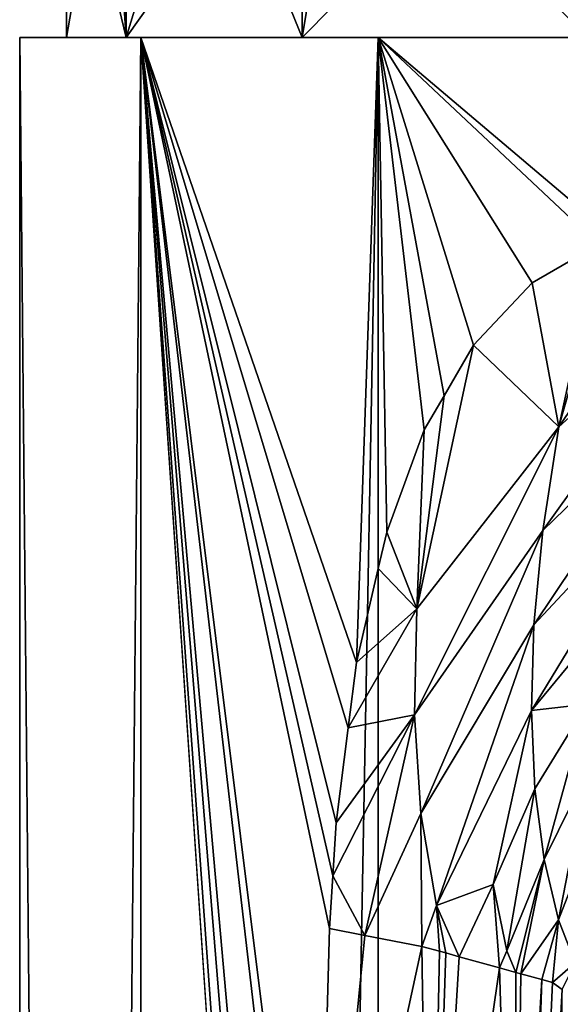
# Model space of a CAD drawing. Units: inches. Extents: x -23 to 23, y -98 to 53.
# Drawn here: x -22 to -18, y -2 to 6 of the extents above; entities that cross this region are included whole.
import ezdxf

# ---------------------------------------------------------------- set-up
doc = ezdxf.new("R2010")
doc.units = ezdxf.units.IN
doc.header["$MEASUREMENT"] = 0

msp = doc.modelspace()

# ---------------------------------------------------------------- linework, layer by layer
for points in [[(-21.5838, 6.0769, 4.5297), (-21.7214, 8.0829, 3.2203), (-22.066, 6.0769, -0.0581)], [(-22.066, 6.0769, -0.0581), (-21.7214, 8.0829, 3.2203), (-22.066, 8.0829, -0.0581)], [(-22.066, 6.0769, -0.0581), (-22.066, 8.0829, -0.0581), (-21.5838, 6.0769, -4.6459)], [(-21.5838, 6.0769, -4.6459), (-22.066, 8.0829, -0.0581), (-21.7214, 8.0829, -3.3366)], [(-21.5838, 6.0769, 4.5297), (-21.5838, 8.0829, 4.5297), (-21.7214, 8.0829, 3.2203)], [(-21.5838, 8.0829, -4.6459), (-21.5838, 6.0769, -4.6459), (-21.7214, 8.0829, -3.3366)], [(-20.1583, 6.0769, 8.9169), (-20.1583, 8.0829, 8.9169), (-21.5838, 6.0769, 4.5297)], [(-21.5838, 6.0769, 4.5297), (-20.1583, 8.0829, 8.9169), (-20.973, 8.0829, 6.4094)], [(-20.973, 8.0829, 6.4094), (-21.5838, 8.0829, 4.5297), (-21.5838, 6.0769, 4.5297)], [(-20.973, 8.0829, -6.5256), (-20.1583, 6.0769, -9.0332), (-21.5838, 6.0769, -4.6459)], [(-20.973, 8.0829, -6.5256), (-21.5838, 6.0769, -4.6459), (-21.5838, 8.0829, -4.6459)], [(-20.1583, 8.0829, -9.0332), (-20.1583, 6.0769, -9.0332), (-20.973, 8.0829, -6.5256)], [(-17.8518, 6.0769, 12.912), (-19.8295, 8.0829, 9.4864), (-20.1583, 6.0769, 8.9169)], [(-20.1583, 6.0769, 8.9169), (-19.8295, 8.0829, 9.4864), (-20.1583, 8.0829, 8.9169)], [(-20.1583, 8.0829, -9.0332), (-19.8295, 8.0829, -9.6027), (-20.1583, 6.0769, -9.0332)], [(-20.1583, 6.0769, -9.0332), (-19.8295, 8.0829, -9.6027), (-18.1805, 8.0829, -12.4588)], [(-20.1583, 6.0769, -9.0332), (-18.1805, 8.0829, -12.4588), (-17.8518, 6.0769, -13.0282)], [(-17.8518, 6.0769, 12.912), (-18.1805, 8.0829, 12.3426), (-19.8295, 8.0829, 9.4864)], [(-17.8518, 8.0829, 12.912), (-18.1805, 8.0829, 12.3426), (-17.8518, 6.0769, 12.912)], [(-17.8518, 6.0769, -13.0282), (-18.1805, 8.0829, -12.4588), (-17.8518, 8.0829, -13.0282)], [(-21.463, -98.2351, 6.9156), (-21.463, 6.0769, 6.9156), (-22.4439, 6.0769, 2.3008)], [(-21.463, -98.2351, 6.9156), (-22.4439, 6.0769, 2.3008), (-22.4439, -98.2351, 2.3008)], [(-22.4439, -98.2351, 2.3008), (-22.4439, 6.0769, 2.3008), (-22.4439, 6.0769, -2.4171)], [(-22.4439, -98.2351, 2.3008), (-22.4439, 6.0769, -2.4171), (-22.4439, -98.2351, -2.4171)], [(-22.4439, -98.2351, -2.4171), (-22.4439, 6.0769, -2.4171), (-21.463, 6.0769, -7.0319)], [(-22.4439, -98.2351, -2.4171), (-21.463, 6.0769, -7.0319), (-21.463, -98.2351, -7.0319)], [(-21.463, 6.0769, 6.9156), (-21.5838, 6.0769, 4.5297), (-22.4439, 6.0769, 2.3008)], [(-22.4439, 6.0769, 2.3008), (-21.5838, 6.0769, 4.5297), (-22.066, 6.0769, -0.0581)], [(-22.4439, 6.0769, 2.3008), (-22.066, 6.0769, -0.0581), (-22.4439, 6.0769, -2.4171)], [(-22.4439, 6.0769, -2.4171), (-22.066, 6.0769, -0.0581), (-21.5838, 6.0769, -4.6459)], [(-22.4439, 6.0769, -2.4171), (-21.5838, 6.0769, -4.6459), (-21.463, 6.0769, -7.0319)], [(-21.463, 6.0769, 6.9156), (-20.1583, 6.0769, 8.9169), (-21.5838, 6.0769, 4.5297)], [(-21.463, 6.0769, -7.0319), (-21.5838, 6.0769, -4.6459), (-20.1583, 6.0769, -9.0332)], [(-20.0961, -10.7201, 10.2103), (-21.463, 6.0769, 6.9156), (-20.0477, -13.5585, 10.3041)], [(-20.0477, -13.5585, 10.3041), (-21.463, 6.0769, 6.9156), (-20.0147, -15.4914, 10.368)], [(-20.0961, -10.7201, 10.2103), (-20.0891, -9.4054, 10.2238), (-21.463, 6.0769, 6.9156)], [(-21.463, 6.0769, 6.9156), (-20.0891, -9.4054, 10.2238), (-20.0706, -5.9108, 10.26)], [(-21.463, 6.0769, 6.9156), (-20.0706, -5.9108, 10.26), (-20.0521, -5.2521, 10.2954)], [(-20.0521, -5.2521, 10.2954), (-19.9366, -1.1357, 10.5166), (-21.463, 6.0769, 6.9156)], [(-21.463, 6.0769, 6.9156), (-19.9366, -1.1357, 10.5166), (-19.9104, -0.7092, 10.5657)], [(-21.463, 6.0769, 6.9156), (-19.9104, -0.7092, 10.5657), (-19.8838, -0.2784, 10.6152)], [(-19.8838, -0.2784, 10.6152), (-19.7858, 0.4885, 10.7947), (-21.463, 6.0769, 6.9156)], [(-21.463, 6.0769, 6.9156), (-19.7858, 0.4885, 10.7947), (-19.7182, 1.0177, 10.9186)], [(-21.463, 6.0769, 6.9156), (-19.7182, 1.0177, 10.9186), (-19.544, 6.0769, 11.2256)], [(-20.0147, -15.4914, 10.368), (-21.463, 6.0769, 6.9156), (-21.463, -98.2351, 6.9156)], [(-21.463, -98.2351, -7.0319), (-21.463, 6.0769, -7.0319), (-19.544, 6.0769, -11.3419)], [(-21.463, -98.2351, -7.0319), (-19.544, 6.0769, -11.3419), (-19.544, -98.2351, -11.3419)], [(-19.544, 6.0769, 11.2256), (-20.1583, 6.0769, 8.9169), (-21.463, 6.0769, 6.9156)], [(-21.463, 6.0769, -7.0319), (-20.1583, 6.0769, -9.0332), (-19.544, 6.0769, -11.3419)], [(-19.544, 6.0769, 11.2256), (-17.8518, 6.0769, 12.912), (-20.1583, 6.0769, 8.9169)], [(-19.544, 6.0769, -11.3419), (-20.1583, 6.0769, -9.0332), (-17.8518, 6.0769, -13.0282)], [(-19.544, 6.0769, 11.2256), (-19.7182, 1.0177, 10.9186), (-19.5431, 1.7786, 11.2251)], [(-19.4752, 2.0733, 11.3438), (-19.1707, 2.9007, 11.8491), (-19.544, 6.0769, 11.2256)], [(-19.1707, 2.9007, 11.8491), (-19.0108, 3.1765, 12.0972), (-19.544, 6.0769, 11.2256)], [(-19.544, 6.0769, 11.2256), (-19.0108, 3.1765, 12.0972), (-18.7723, 3.588, 12.4674)], [(-19.544, 6.0769, 11.2256), (-18.7723, 3.588, 12.4674), (-18.2983, 4.0912, 13.1501)], [(-18.2983, 4.0912, 13.1501), (-17.7616, 4.4014, 13.8574), (-19.544, 6.0769, 11.2256)], [(-19.544, 6.0769, 11.2256), (-17.7616, 4.4014, 13.8574), (-17.6449, 4.4689, 14.0113)], [(-19.544, 6.0769, 11.2256), (-17.6449, 4.4689, 14.0113), (-16.7709, 6.0769, 15.0425)], [(-19.544, 6.0769, 11.2256), (-19.5431, 1.7786, 11.2251), (-19.4752, 2.0733, 11.3438)], [(-19.544, -98.2351, -11.3419), (-19.544, 6.0769, -11.3419), (-16.7709, 6.0769, -15.1587)], [(-19.544, -98.2351, -11.3419), (-16.7709, 6.0769, -15.1587), (-16.7709, -98.2351, -15.1587)], [(-16.7709, 6.0769, 15.0425), (-17.8518, 6.0769, 12.912), (-19.544, 6.0769, 11.2256)], [(-19.544, 6.0769, -11.3419), (-17.8518, 6.0769, -13.0282), (-16.7709, 6.0769, -15.1587)], [(-18.0816, 2.9266, 13.4884), (-16.745, 4.1341, 15.0822), (-16.9195, 4.6335, 14.8759)], [(-18.0816, 2.9266, 13.4884), (-16.9195, 4.6335, 14.8759), (-17.6449, 4.4689, 14.0113)], [(-17.6449, 4.4689, 14.0113), (-17.7616, 4.4014, 13.8574), (-18.0816, 2.9266, 13.4884)], [(-18.0816, 2.9266, 13.4884), (-17.7616, 4.4014, 13.8574), (-18.2983, 4.0912, 13.1501)], [(-18.0816, 2.9266, 13.4884), (-18.2983, 4.0912, 13.1501), (-18.7723, 3.588, 12.4674)], [(-18.2113, 2.0853, 13.4118), (-16.959, 3.3034, 14.9214), (-16.745, 4.1341, 15.0822)], [(-18.2113, 2.0853, 13.4118), (-16.745, 4.1341, 15.0822), (-18.0816, 2.9266, 13.4884)], [(-18.7723, 3.588, 12.4674), (-19.0108, 3.1765, 12.0972), (-19.2306, 1.4526, 11.7711)], [(-18.7723, 3.588, 12.4674), (-19.2306, 1.4526, 11.7711), (-18.0816, 2.9266, 13.4884)], [(-18.2849, 1.322, 13.4876), (-17.1345, 2.5559, 14.8972), (-16.959, 3.3034, 14.9214)], [(-18.2849, 1.322, 13.4876), (-16.959, 3.3034, 14.9214), (-18.2113, 2.0853, 13.4118)], [(-19.0108, 3.1765, 12.0972), (-19.1707, 2.9007, 11.8491), (-19.2306, 1.4526, 11.7711)], [(-19.2306, 1.4526, 11.7711), (-19.1707, 2.9007, 11.8491), (-19.4752, 2.0733, 11.3438)], [(-18.0816, 2.9266, 13.4884), (-19.2306, 1.4526, 11.7711), (-19.251, 0.5933, 11.7886)], [(-18.0816, 2.9266, 13.4884), (-19.251, 0.5933, 11.7886), (-18.2113, 2.0853, 13.4118)], [(-18.3045, 0.6288, 13.7334), (-17.2687, 1.8851, 15.0302), (-17.1345, 2.5559, 14.8972)], [(-18.3045, 0.6288, 13.7334), (-17.1345, 2.5559, 14.8972), (-18.2849, 1.322, 13.4876)], [(-19.2306, 1.4526, 11.7711), (-19.4752, 2.0733, 11.3438), (-19.5431, 1.7786, 11.2251)], [(-18.2113, 2.0853, 13.4118), (-19.251, 0.5933, 11.7886), (-19.1983, -0.203, 11.9796)], [(-18.2113, 2.0853, 13.4118), (-19.1983, -0.203, 11.9796), (-18.2849, 1.322, 13.4876)], [(-17.857, 0.6806, 14.759), (-17.2687, 1.8851, 15.0302), (-18.3045, 0.6288, 13.7334)], [(-19.7182, 1.0177, 10.9186), (-19.2306, 1.4526, 11.7711), (-19.5431, 1.7786, 11.2251)], [(-19.7858, 0.4885, 10.7947), (-19.251, 0.5933, 11.7886), (-19.2306, 1.4526, 11.7711)], [(-19.7858, 0.4885, 10.7947), (-19.2306, 1.4526, 11.7711), (-19.7182, 1.0177, 10.9186)], [(-18.2849, 1.322, 13.4876), (-19.1983, -0.203, 11.9796), (-19.0733, -0.9493, 12.3596)], [(-18.2849, 1.322, 13.4876), (-19.0733, -0.9493, 12.3596), (-18.3045, 0.6288, 13.7334)], [(-18.2767, -0.004, 14.1632), (-17.857, 0.6806, 14.759), (-18.3045, 0.6288, 13.7334)], [(-18.2017, -0.5752, 14.7786), (-17.857, 0.6806, 14.759), (-18.2767, -0.004, 14.1632)], [(-18.2017, -0.5752, 14.7786), (-17.8533, 0.1277, 15.3092), (-17.857, 0.6806, 14.759)], [(-19.8838, -0.2784, 10.6152), (-19.9104, -0.7092, 10.5657), (-19.251, 0.5933, 11.7886)], [(-19.251, 0.5933, 11.7886), (-19.9104, -0.7092, 10.5657), (-19.6515, -1.1907, 11.1207)], [(-19.8838, -0.2784, 10.6152), (-19.251, 0.5933, 11.7886), (-19.7858, 0.4885, 10.7947)], [(-19.251, 0.5933, 11.7886), (-19.6515, -1.1907, 11.1207), (-19.1983, -0.203, 11.9796)], [(-18.3045, 0.6288, 13.7334), (-19.0733, -0.9493, 12.3596), (-18.6147, -0.7793, 13.5527)], [(-18.3045, 0.6288, 13.7334), (-18.6147, -0.7793, 13.5527), (-18.2767, -0.004, 14.1632)], [(-18.0859, -1.0639, 15.5666), (-17.8533, 0.1277, 15.3092), (-18.2017, -0.5752, 14.7786)], [(-17.8079, -0.351, 16.0329), (-17.8533, 0.1277, 15.3092), (-18.0859, -1.0639, 15.5666)], [(-18.2767, -0.004, 14.1632), (-18.6147, -0.7793, 13.5527), (-18.502, -1.3167, 14.2564)], [(-18.2767, -0.004, 14.1632), (-18.502, -1.3167, 14.2564), (-18.2017, -0.5752, 14.7786)], [(-19.1983, -0.203, 11.9796), (-19.6515, -1.1907, 11.1207), (-19.1919, -1.2794, 12.0946)], [(-19.1983, -0.203, 11.9796), (-19.1919, -1.2794, 12.0946), (-19.0733, -0.9493, 12.3596)], [(-17.8079, -0.351, 16.0329), (-18.0859, -1.0639, 15.5666), (-17.9492, -1.4121, 16.5073)], [(-18.2017, -0.5752, 14.7786), (-18.502, -1.3167, 14.2564), (-18.4318, -1.4898, 14.578)], [(-18.2017, -0.5752, 14.7786), (-18.4318, -1.4898, 14.578), (-18.3888, -1.5016, 14.7183)], [(-18.2017, -0.5752, 14.7786), (-18.3888, -1.5016, 14.7183), (-18.0859, -1.0639, 15.5666)], [(-19.9104, -0.7092, 10.5657), (-19.9366, -1.1357, 10.5166), (-19.6515, -1.1907, 11.1207)], [(-18.8882, -1.3635, 13.0867), (-18.6147, -0.7793, 13.5527), (-19.0733, -0.9493, 12.3596)], [(-18.5631, -1.4534, 14.1488), (-18.6147, -0.7793, 13.5527), (-18.8882, -1.3635, 13.0867)], [(-18.5631, -1.4534, 14.1488), (-18.502, -1.3167, 14.2564), (-18.6147, -0.7793, 13.5527)], [(-19.0733, -0.9493, 12.3596), (-19.1919, -1.2794, 12.0946), (-19.1901, -1.28, 12.1007)], [(-19.0733, -0.9493, 12.3596), (-19.1901, -1.28, 12.1007), (-19.0483, -1.3192, 12.5639)], [(-18.8882, -1.3635, 13.0867), (-19.0733, -0.9493, 12.3596), (-18.9979, -1.3331, 12.7285)], [(-18.9979, -1.3331, 12.7285), (-19.0733, -0.9493, 12.3596), (-19.0483, -1.3192, 12.5639)], [(-18.0859, -1.0639, 15.5666), (-18.3888, -1.5016, 14.7183), (-18.2199, -1.5484, 15.2702)], [(-18.0859, -1.0639, 15.5666), (-18.2199, -1.5484, 15.2702), (-18.1329, -1.5724, 15.5543)], [(-17.9492, -1.4121, 16.5073), (-18.0859, -1.0639, 15.5666), (-18.1329, -1.5724, 15.5543)], [(-19.6515, -1.1907, 11.1207), (-19.9366, -1.1357, 10.5166), (-20.0521, -5.2521, 10.2954)], [(-20.0521, -5.2521, 10.2954), (-19.1919, -1.2794, 12.0946), (-19.6515, -1.1907, 11.1207)], [(-20.0521, -5.2521, 10.2954), (-19.1279, -5.3485, 12.38), (-19.1919, -1.2794, 12.0946)], [(-19.1279, -5.3485, 12.38), (-19.1901, -1.28, 12.1007), (-19.1919, -1.2794, 12.0946)], [(-19.1279, -5.3485, 12.38), (-19.0483, -1.3192, 12.5639), (-19.1901, -1.28, 12.1007)], [(-19.1279, -5.3485, 12.38), (-18.9979, -1.3331, 12.7285), (-19.0483, -1.3192, 12.5639)], [(-18.8882, -1.3635, 13.0867), (-18.9979, -1.3331, 12.7285), (-19.1279, -5.3485, 12.38)], [(-18.4318, -1.4898, 14.578), (-18.502, -1.3167, 14.2564), (-18.5631, -1.4534, 14.1488)], [(-19.1279, -5.3485, 12.38), (-18.5631, -1.4534, 14.1488), (-18.8882, -1.3635, 13.0867)], [(-17.9492, -1.4121, 16.5073), (-18.1329, -1.5724, 15.5543), (-18.0567, -1.629, 16.2902)], [(-19.1279, -5.3485, 12.38), (-18.4434, -5.4451, 14.5862), (-18.5631, -1.4534, 14.1488)], [(-18.4318, -1.4898, 14.578), (-18.5631, -1.4534, 14.1488), (-18.4434, -5.4451, 14.5862)], [(-18.4434, -5.4451, 14.5862), (-18.3888, -1.5016, 14.7183), (-18.4318, -1.4898, 14.578)], [(-18.4434, -5.4451, 14.5862), (-18.2199, -1.5484, 15.2702), (-18.3888, -1.5016, 14.7183)], [(-18.4829, -9.4075, 14.5474), (-18.1329, -1.5724, 15.5543), (-18.2199, -1.5484, 15.2702)], [(-18.4829, -9.4075, 14.5474), (-18.2199, -1.5484, 15.2702), (-18.4434, -5.4451, 14.5862)], [(-18.0567, -1.629, 16.2902), (-18.1329, -1.5724, 15.5543), (-18.4829, -9.4075, 14.5474)], [(-18.06, -9.4087, 16.8381), (-18.0567, -1.629, 16.2902), (-18.4829, -9.4075, 14.5474)]]:
    msp.add_3dface(points)

doc.saveas('drawing.dxf')
